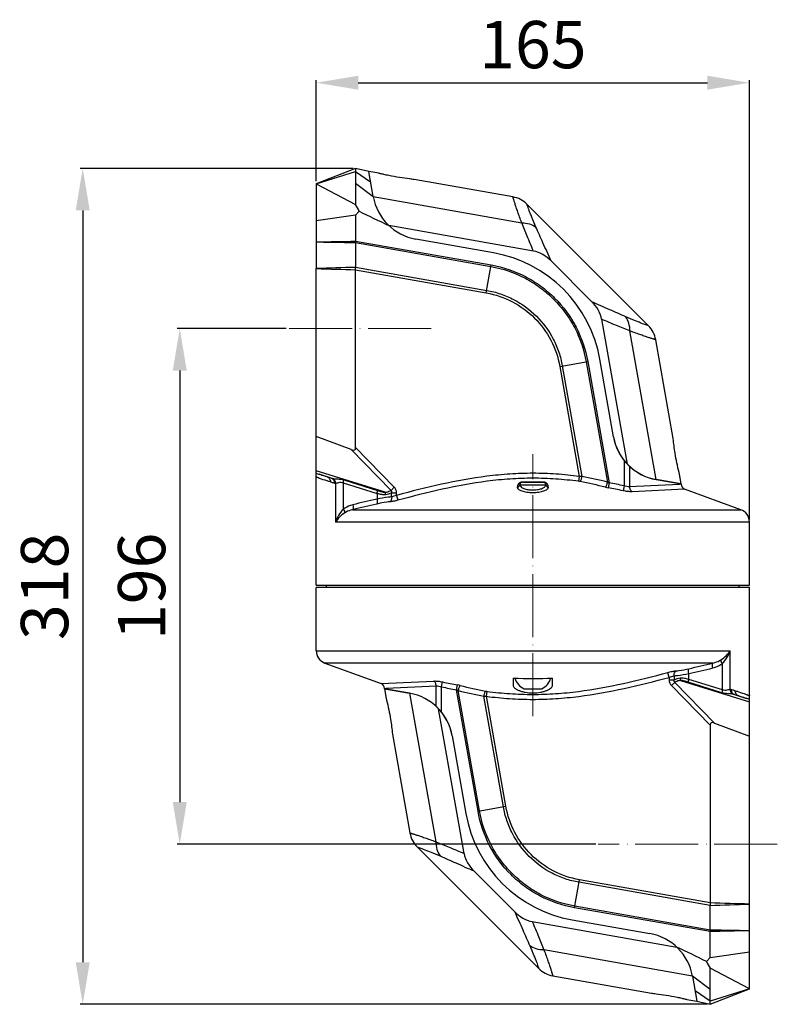
# Model space of a CAD drawing. Units: millimetres. Extents: x 20470 to 24480, y -4008 to -1991.
# Drawn here: x 20470 to 20758, y -3450 to -3075 of the extents above; entities that cross this region are included whole.
import ezdxf

# ---------------------------------------------------------------- set-up
doc = ezdxf.new("R2010")
doc.units = ezdxf.units.MM
doc.header["$MEASUREMENT"] = 0
doc.header["$PDMODE"] = 3
doc.linetypes.add('ACAD_ISO04W100', pattern=[30, 24, -3, 0, -3])
doc.layers.get('0').update_dxf_attribs({"lineweight": 30})
doc.layers.add('中心线', color=7, linetype='ACAD_ISO04W100', lineweight=18)
doc.layers.add('尺寸线', color=7, linetype='Continuous', lineweight=18)
doc.styles.get("Standard").update_dxf_attribs({"font": 'arial.ttf'})
doc.dimstyles.new('ISO-25', dxfattribs={"dimtxt": 3.5, "dimasz": 3.5, "dimexe": 0.5, "dimexo": 0.5, "dimgap": 0.5, "dimtad": 1, "dimtxsty": 'Standard', "dimcen": 2.5, "dimclrd": 256, "dimclre": 256, "dimclrt": 7, "dimadec": 0, "dimazin": 0, "dimtfac": 1, "dimtmove": 0, "dimatfit": 3, "dimfxl": 1, "dimtzin": 9, "dimarcsym": 0})

# ---------------------------------------------------------------- blocks, each defined once
blk = doc.blocks.new('*D1820')
at = {"layer": 'Defpoints', "color": 0, "transparency": 16777216}
for p in [(20572.1, -3192.99), (20530.52, -3389.31), (20689.96, -3389.31)]:
    blk.add_point(p, dxfattribs=at)
at = {"layer": '尺寸线', "lineweight": -2, "transparency": 16777216}
for p, q in [((20571.1, -3192.99), (20529.52, -3192.99)), ((20530.52, -3208.99), (20530.52, -3373.31)), ((20688.96, -3389.31), (20529.52, -3389.31))]:
    blk.add_line(p, q, dxfattribs=at)
at = {"layer": '尺寸线', "transparency": 16777216}
for points in [[(20527.86, -3208.99), (20533.19, -3208.99), (20530.52, -3192.99)], [(20527.86, -3373.31), (20533.19, -3373.31), (20530.52, -3389.31)]]:
    blk.add_solid(points, dxfattribs=at)
at = {"layer": '尺寸线', "color": 7, "transparency": 16777216, "insert": (20518.33, -3291.15), "char_height": 18, "attachment_point": 5, "rotation": 90}
blk.add_mtext('196', dxfattribs=at)
blk = doc.blocks.new('*D1821')
at = {"layer": 'Defpoints', "color": 0, "transparency": 16777216}
for p in [(20597.53, -3131.96), (20493.56, -3450.34), (20732.53, -3450.34)]:
    blk.add_point(p, dxfattribs=at)
at = {"layer": '尺寸线', "lineweight": -2, "transparency": 16777216}
for p, q in [((20596.53, -3131.96), (20492.56, -3131.96)), ((20493.56, -3147.96), (20493.56, -3434.34)), ((20731.53, -3450.34), (20492.56, -3450.34))]:
    blk.add_line(p, q, dxfattribs=at)
at = {"layer": '尺寸线', "transparency": 16777216}
for points in [[(20490.89, -3147.96), (20496.23, -3147.96), (20493.56, -3131.96)], [(20490.89, -3434.34), (20496.23, -3434.34), (20493.56, -3450.34)]]:
    blk.add_solid(points, dxfattribs=at)
at = {"layer": '尺寸线', "color": 7, "transparency": 16777216, "insert": (20481.36, -3291.15), "char_height": 18, "attachment_point": 5, "rotation": 90}
blk.add_mtext('318', dxfattribs=at)
blk = doc.blocks.new('*D1823')
at = {"layer": 'Defpoints', "color": 0, "transparency": 16777216}
for p in [(20747.53, -3099.34), (20582.53, -3137.84), (20747.53, -3266.65)]:
    blk.add_point(p, dxfattribs=at)
at = {"layer": '尺寸线', "lineweight": -2, "transparency": 16777216}
for p, q in [((20582.53, -3136.84), (20582.53, -3098.34)), ((20598.53, -3099.34), (20731.53, -3099.34)), ((20747.53, -3265.65), (20747.53, -3098.34))]:
    blk.add_line(p, q, dxfattribs=at)
at = {"layer": '尺寸线', "transparency": 16777216}
for points in [[(20598.53, -3096.67), (20598.53, -3102), (20582.53, -3099.34)], [(20731.53, -3096.67), (20731.53, -3102), (20747.53, -3099.34)]]:
    blk.add_solid(points, dxfattribs=at)
at = {"layer": '尺寸线', "color": 7, "transparency": 16777216, "insert": (20665.03, -3087.15), "char_height": 18, "attachment_point": 5}
blk.add_mtext('165', dxfattribs=at)

msp = doc.modelspace()

# ---------------------------------------------------------------- linework, layer by layer
for p, q in [((20597.528, -3131.965), (20582.528, -3137.844)), ((20582.528, -3137.844), (20597.528, -3133.153)), ((20597.528, -3131.965), (20597.528, -3145.741)), ((20602.528, -3133.153), (20597.528, -3131.965)), ((20597.528, -3133.153), (20597.528, -3137.613)), ((20597.528, -3133.153), (20603.232, -3137.143)), ((20604.211, -3142.697), (20602.528, -3133.153)), ((20606.31, -3133.819), (20602.528, -3133.153)), ((20604.211, -3142.697), (20602.528, -3133.154)), ((20582.528, -3137.844), (20582.528, -3151.898)), ((20582.528, -3137.844), (20597.528, -3145.741)), ((20597.528, -3137.613), (20597.528, -3145.741)), ((20597.528, -3137.613), (20604.211, -3142.697)), ((20657.439, -3142.835), (20619.869, -3136.21)), ((20604.211, -3142.697), (20660.804, -3152.676)), ((20662.774, -3145.612), (20709.069, -3191.907)), ((20597.528, -3149.741), (20582.528, -3151.898)), ((20598.923, -3148.266), (20597.528, -3149.741)), ((20597.528, -3149.741), (20597.528, -3159.657)), ((20582.528, -3151.898), (20582.528, -3170.112)), ((20665.264, -3163.44), (20610.126, -3153.718)), ((20597.528, -3159.657), (20649.174, -3168.763)), ((20597.528, -3160.254), (20597.528, -3169.619)), ((20597.528, -3160.254), (20649.072, -3169.343)), ((20649.991, -3164.132), (20620.434, -3158.92)), ((20649.991, -3164.132), (20620.434, -3158.92)), ((20647.3, -3179.391), (20649.174, -3168.763)), ((20671.946, -3167.22), (20687.486, -3182.759)), ((20582.528, -3249.508), (20582.528, -3170.112)), ((20597.528, -3169.619), (20647.471, -3178.426)), ((20597.528, -3238.332), (20597.528, -3170.615)), ((20597.528, -3170.615), (20647.3, -3179.391)), ((20691.241, -3189.411), (20700.965, -3244.557)), ((20711.984, -3250.47), (20702.005, -3193.877)), ((20718.481, -3234.871), (20711.846, -3197.242)), ((20675.289, -3207.38), (20685.917, -3205.506)), ((20685.338, -3205.608), (20693.419, -3251.44)), ((20685.917, -3205.506), (20694.068, -3251.728)), ((20695.761, -3234.246), (20690.549, -3204.69)), ((20695.761, -3234.246), (20690.549, -3204.69)), ((20675.289, -3207.38), (20682.675, -3249.269)), ((20676.255, -3207.21), (20683.677, -3249.301)), ((20595.799, -3239.059), (20582.528, -3234.09)), ((20611.004, -3254.586), (20595.799, -3239.059)), ((20612.25, -3253.365), (20597.528, -3238.332)), ((20699.777, -3243.189), (20699.777, -3252.861)), ((20608.777, -3255.331), (20582.528, -3247.122)), ((20701.855, -3245.436), (20701.855, -3253.215)), ((20582.528, -3290.653), (20582.528, -3249.511)), ((20588.245, -3249.932), (20583.607, -3248.481)), ((20592.978, -3250.646), (20605.847, -3254.671)), ((20682.675, -3249.269), (20682.435, -3251.149)), ((20711.984, -3250.47), (20721.528, -3252.153)), ((20721.528, -3252.153), (20711.984, -3250.47)), ((20720.871, -3248.427), (20720.713, -3247.788)), ((20721.528, -3252.153), (20720.871, -3248.427)), ((20589.911, -3251.895), (20589.911, -3266.654)), ((20592.795, -3251.709), (20592.795, -3261.765)), ((20592.795, -3251.709), (20605.664, -3255.734)), ((20611.004, -3254.586), (20612.25, -3253.365)), ((20660.037, -3252.506), (20670.02, -3252.506)), ((20661.028, -3251.506), (20669.028, -3251.506)), ((20669.001, -3251.445), (20661.055, -3251.445)), ((20694.068, -3251.728), (20693.719, -3253.607)), ((20699.777, -3252.861), (20699.382, -3254.74)), ((20720.844, -3252.322), (20701.855, -3253.215)), ((20722.844, -3254.168), (20702.812, -3255.095)), ((20721.357, -3252.297), (20720.844, -3252.322)), ((20721.528, -3252.289), (20721.357, -3252.297)), ((20721.528, -3252.153), (20721.528, -3252.289)), ((20744.238, -3261.955), (20722.844, -3254.168)), ((20605.664, -3255.734), (20605.664, -3257.917)), ((20611.248, -3257.084), (20611.248, -3255.482)), ((20611.248, -3255.482), (20613.088, -3255.482)), ((20613.088, -3256.492), (20613.088, -3255.482)), ((20613.088, -3256.492), (20613.595, -3258.372)), ((20596.439, -3261.955), (20744.238, -3261.955)), ((20747.528, -3266.654), (20589.911, -3266.654)), ((20747.528, -3290.653), (20747.528, -3266.654)), ((20582.528, -3290.653), (20747.528, -3290.653)), ((20582.528, -3315.652), (20582.528, -3291.653)), ((20747.528, -3291.653), (20582.528, -3291.653)), ((20586.409, -3291.653), (20586.426, -3290.653)), ((20743.647, -3291.653), (20743.63, -3290.653)), ((20747.528, -3332.794), (20747.528, -3291.653)), ((20582.528, -3315.652), (20740.145, -3315.652)), ((20740.145, -3330.411), (20740.145, -3315.652)), ((20585.818, -3320.35), (20607.212, -3328.137)), ((20733.618, -3320.35), (20585.818, -3320.35)), ((20737.261, -3330.596), (20737.261, -3320.54)), ((20657.528, -3326.088), (20657.528, -3328.796)), ((20672.528, -3328.796), (20672.528, -3326.088)), ((20716.968, -3325.813), (20716.461, -3323.934)), ((20716.968, -3325.813), (20716.968, -3326.823)), ((20718.808, -3325.222), (20718.808, -3326.823)), ((20724.393, -3326.571), (20724.393, -3324.389)), ((20607.212, -3328.137), (20627.244, -3327.21)), ((20608.528, -3330.016), (20608.699, -3330.008)), ((20608.528, -3330.153), (20608.528, -3330.016)), ((20608.699, -3330.008), (20609.212, -3329.983)), ((20609.212, -3329.983), (20628.201, -3329.09)), ((20628.201, -3336.869), (20628.201, -3329.09)), ((20630.279, -3329.444), (20630.675, -3327.565)), ((20630.279, -3339.116), (20630.279, -3329.444)), ((20635.989, -3330.577), (20636.337, -3328.698)), ((20718.808, -3326.823), (20716.968, -3326.823)), ((20719.053, -3327.72), (20717.806, -3328.94)), ((20717.806, -3328.94), (20732.528, -3343.973)), ((20719.053, -3327.72), (20734.258, -3343.246)), ((20721.279, -3326.974), (20747.528, -3335.183)), ((20737.078, -3331.659), (20724.209, -3327.634)), ((20737.261, -3330.596), (20724.393, -3326.571)), ((20618.072, -3331.835), (20608.528, -3330.153)), ((20608.528, -3330.153), (20609.185, -3333.878)), ((20608.528, -3330.153), (20618.072, -3331.835)), ((20618.072, -3331.835), (20628.051, -3388.429)), ((20644.139, -3376.799), (20635.989, -3330.577)), ((20644.718, -3376.697), (20636.637, -3330.865)), ((20653.801, -3375.095), (20646.379, -3333.004)), ((20647.381, -3333.036), (20647.621, -3331.156)), ((20654.767, -3374.925), (20647.381, -3333.036)), ((20661.668, -3330.2), (20668.388, -3330.2)), ((20741.812, -3332.373), (20746.449, -3333.824)), ((20747.528, -3412.193), (20747.528, -3332.797)), ((20609.185, -3333.878), (20609.343, -3334.517)), ((20638.815, -3392.894), (20629.091, -3337.748)), ((20732.528, -3343.973), (20732.528, -3411.69)), ((20734.258, -3343.246), (20747.528, -3348.215)), ((20611.575, -3347.434), (20618.21, -3385.063)), ((20634.296, -3348.059), (20639.507, -3377.615)), ((20634.296, -3348.059), (20639.507, -3377.615)), ((20644.139, -3376.799), (20654.767, -3374.925)), ((20667.283, -3436.693), (20620.987, -3390.398)), ((20658.11, -3415.085), (20642.571, -3399.546)), ((20680.882, -3413.542), (20682.756, -3402.914)), ((20732.528, -3412.686), (20682.586, -3403.879)), ((20732.528, -3411.69), (20682.756, -3402.914)), ((20747.528, -3430.407), (20747.528, -3412.193)), ((20732.528, -3422.649), (20680.882, -3413.542)), ((20732.528, -3422.051), (20680.984, -3412.963)), ((20732.528, -3422.051), (20732.528, -3412.686)), ((20664.792, -3418.865), (20719.93, -3428.587)), ((20680.065, -3418.173), (20709.622, -3423.385)), ((20680.065, -3418.173), (20709.622, -3423.385)), ((20732.528, -3432.565), (20732.528, -3422.649)), ((20725.845, -3439.608), (20669.252, -3429.629)), ((20732.528, -3432.565), (20747.528, -3430.407)), ((20747.528, -3444.461), (20747.528, -3430.407)), ((20731.133, -3434.039), (20732.528, -3432.565)), ((20747.528, -3444.461), (20732.528, -3436.565)), ((20732.528, -3450.34), (20732.528, -3436.565)), ((20732.528, -3444.692), (20732.528, -3436.565)), ((20672.617, -3439.47), (20710.187, -3446.095)), ((20732.528, -3444.692), (20725.845, -3439.608)), ((20725.845, -3439.608), (20727.528, -3449.151)), ((20725.845, -3439.608), (20727.528, -3449.153)), ((20732.528, -3449.153), (20726.824, -3445.162)), ((20732.528, -3450.34), (20747.528, -3444.461)), ((20747.528, -3444.461), (20732.528, -3449.153)), ((20732.528, -3449.153), (20732.528, -3444.692)), ((20723.746, -3448.486), (20727.528, -3449.153)), ((20727.528, -3449.153), (20732.528, -3450.34))]:
    msp.add_line(p, q)
for centre, radius, start, end in [((20062.704, -3442.801), 611.785, 28.779167, 29.049359), ((20623.907, -3139.224), 20, 190, 260), ((20623.907, -3139.224), 20, 190, 260), ((20655.702, -3152.683), 10, 45, 80.00001), ((20891.792, -2560.681), 656.528, 243.507061, 244.594359), ((20607.91, -3159.956), 10.386, 178.53661, 181.46194), ((20641.309, -3213.372), 50, 10, 80), ((20641.309, -3213.372), 50, 10, 80), ((20796.09, -9958.642), 6791.888, 91.6752826, 91.8018838), ((20578.894, -3170.116), 18.64, 358.58424, 1.41067), ((20701.998, -3198.978), 10, 9.99989, 45), ((20715.457, -3230.774), 20, 190.00001, 221.5902), ((20715.457, -3230.774), 20, 190, 259.99999), ((20715.457, -3230.774), 20, 224.7185, 260), ((20652.1, -3027.584), 231.273, 252.49288, 252.77288), ((20597.232, -3209.186), 41.64, 250.12974, 251.03171), ((20681.254, -3260.261), 9.189, 78.77091, 82.61306), ((20682.441, -3272.613), 23.345, 86.96665, 89.42548), ((20636.962, -3482.003), 235.311, 76.29981, 78.70673), ((20637.903, -3481.066), 236.242, 76.40852, 78.82785), ((20659.635, -3253.355), 0.568, 176.28465, 189.12371), ((20661.072, -3253.448), 2.008, 123.30788, 176.31369), ((20661.056, -3253.426), 1.981, 110.67877, 123.2565), ((20661.028, -3252.506), 1, 90, 176.36551), ((20661.061, -3253.437), 1.993, 100.82438, 110.69012), ((20669.001, -3253.29), 1.845, 89.11081, 90.01067), ((20669.028, -3252.506), 1, 3.63449, 90), ((20668.984, -3253.448), 2.008, 3.68659, 56.47244), ((20670.418, -3253.355), 0.57, 350.90773, 3.68391), ((20697.378, -3234.054), 19.893, 256.37846, 259.40025), ((20697.861, -3242.322), 10.142, 244.02632, 248.03494), ((20649.308, -3490.346), 240.869, 78.00142, 79.37515), ((20649.833, -3489.655), 242.004, 78.08983, 79.46802), ((20723.528, -3252.289), 2, 180, 249.99995), ((20675.643, -3574.914), 324.63, 102.4488, 104.10805), ((20608.122, -3248.95), 7.241, 276.5033, 295.5789), ((20676.005, -3577.435), 325.359, 102.50599, 104.15516), ((20742.528, -3266.654), 5, 0, 70), ((20587.528, -3315.652), 5, 180, 250), ((20654.413, -3007.391), 324.63, 282.4488, 284.10805), ((20654.051, -3004.87), 325.359, 282.50599, 284.15516), ((20665.028, -3151.694), 174.555, 267.53745, 272.46255), ((20665.028, -3323.714), 7.304, 199.15497, 242.61146), ((20665.028, -3323.714), 7.304, 297.38854, 340.84503), ((20721.934, -3333.355), 7.241, 96.5033, 115.5789), ((20606.528, -3330.016), 2, 0, 69.99995), ((20680.223, -3092.65), 242.004, 258.08983, 259.46802), ((20680.748, -3091.959), 240.869, 258.00142, 259.37515), ((20632.678, -3348.252), 19.893, 76.37846, 79.40025), ((20693.094, -3100.302), 235.311, 256.29981, 258.70673), ((20614.599, -3351.532), 20, 44.7185, 80), ((20614.599, -3351.532), 20, 10, 79.99999), ((20632.195, -3339.983), 10.142, 64.02632, 68.03494), ((20692.153, -3101.239), 236.242, 256.40852, 258.82785), ((20647.615, -3309.692), 23.345, 266.96665, 269.42548), ((20648.803, -3322.044), 9.189, 258.77091, 262.61306), ((20732.825, -3373.119), 41.64, 70.12974, 71.03171), ((20677.956, -3554.721), 231.273, 72.49288, 72.77288), ((20614.599, -3351.532), 20, 10.00001, 41.5902), ((20688.748, -3368.933), 50, 190, 260), ((20688.748, -3368.933), 50, 190, 260), ((20628.058, -3383.327), 10, 189.99989, 225), ((20751.162, -3412.189), 18.64, 178.58424, 181.41067), ((20533.967, 3376.337), 6791.888, 271.6752826, 271.8018838), ((20706.149, -3443.081), 20, 10, 80), ((20706.149, -3443.081), 20, 10, 80), ((20722.146, -3422.349), 10.386, 358.53661, 1.46194), ((20438.264, -4021.624), 656.528, 63.507061, 64.594359), ((21267.352, -3139.504), 611.785, 208.779167, 209.049359), ((20674.354, -3429.622), 10, 225, 260.00001)]:
    msp.add_arc(centre, radius, start, end)
for centre, start_param, end_param in [((20588.25, -3228.858), -3.5238959, -2.9034257), ((20741.806, -3353.447), -0.3823033, 0.238167)]:
    msp.add_ellipse(centre, major_axis=(-9.016, 10.219), ratio=0.2142139, start_param=start_param, end_param=end_param)
for points, knots in [([(20606.949, -3133.978), (20606.791, -3133.938), (20606.576, -3133.878), (20606.356, -3133.837), (20606.297, -3133.833)], [0, 0, 0, 0, 0.731523, 1, 1, 1, 1]), ([(20619.869, -3136.21), (20619.267, -3136.144), (20617.393, -3135.924), (20614.134, -3135.457), (20610.881, -3134.863), (20608.451, -3134.333), (20607.398, -3134.09), (20606.949, -3133.978)], [0, 0, 0, 0, 0.1385258, 0.4313079, 0.7527601, 0.8942031, 1, 1, 1, 1]), ([(20660.804, -3152.676), (20660.523, -3151.932), (20660.005, -3150.532), (20659.306, -3148.562), (20658.729, -3146.87), (20658.268, -3145.469), (20657.953, -3144.487), (20657.755, -3143.855), (20657.643, -3143.498), (20657.558, -3143.22), (20657.494, -3143.021), (20657.462, -3142.901), (20657.441, -3142.849), (20657.439, -3142.835)], [0, 0, 0, 0, 0.2291936, 0.4305742, 0.6027552, 0.744832, 0.8560759, 0.8999509, 0.9359127, 0.9639277, 0.9839636, 0.9959909, 1, 1, 1, 1]), ([(20666.176, -3154.293), (20665.637, -3153.06), (20664.912, -3151.324), (20664.068, -3149.161), (20663.603, -3147.927), (20663.249, -3146.959), (20663.023, -3146.321), (20662.891, -3145.95), (20662.832, -3145.775), (20662.792, -3145.671), (20662.779, -3145.623), (20662.773, -3145.612)], [0, 0, 0, 0, 0.4328758, 0.6050468, 0.7466783, 0.8572854, 0.9365064, 0.9642724, 0.9841188, 0.9960297, 1, 1, 1, 1]), ([(20660.804, -3152.676), (20661.782, -3152.671), (20663.689, -3152.918), (20665.436, -3153.753), (20666.176, -3154.293)], [0, 0, 0, 0, 0.5162831, 1, 1, 1, 1]), ([(20665.264, -3163.44), (20664.441, -3161.552), (20662.913, -3157.981), (20661.47, -3154.375), (20660.804, -3152.676)], [0, 0, 0, 0, 0.5302546, 1, 1, 1, 1]), ([(20671.946, -3167.22), (20670.956, -3164.913), (20668.993, -3160.621), (20667.061, -3156.316), (20666.176, -3154.293)], [0, 0, 0, 0, 0.532023, 1, 1, 1, 1]), ([(20582.528, -3159.958), (20583.777, -3159.981), (20588.777, -3160.07), (20593.776, -3160.158), (20597.528, -3160.221)], [0, 0, 0, 0, 0.2497583, 1, 1, 1, 1]), ([(20671.946, -3167.22), (20671.03, -3166.304), (20668.996, -3164.663), (20666.537, -3163.665), (20665.264, -3163.44)], [0, 0, 0, 0, 0.5005994, 1, 1, 1, 1]), ([(20649.174, -3168.763), (20653.697, -3169.561), (20660.363, -3171.821), (20668.192, -3176.703), (20675.208, -3182.708), (20682.118, -3192.124), (20685.12, -3200.983), (20685.917, -3205.506)], [0, 0, 0, 0, 0.2497658, 0.3750453, 0.5003436, 0.750217, 1, 1, 1, 1]), ([(20649.072, -3169.343), (20653.536, -3170.13), (20660.116, -3172.361), (20667.841, -3177.179), (20673.047, -3181.633), (20677.501, -3186.838), (20682.319, -3194.564), (20684.551, -3201.144), (20685.338, -3205.608)], [0, 0, 0, 0, 0.2495853, 0.3747742, 0.4999815, 0.6252013, 0.7503975, 1, 1, 1, 1]), ([(20647.3, -3179.391), (20650.746, -3179.999), (20657.497, -3182.287), (20666.088, -3188.592), (20672.394, -3197.184), (20674.681, -3203.934), (20675.289, -3207.38)], [0, 0, 0, 0, 0.2500014, 0.5, 0.7499987, 1, 1, 1, 1]), ([(20647.471, -3178.426), (20649.248, -3178.739), (20652.761, -3179.639), (20659.411, -3182.478), (20666.797, -3187.884), (20672.203, -3195.27), (20675.042, -3201.92), (20675.941, -3205.433), (20676.255, -3207.21)], [0, 0, 0, 0, 0.1251741, 0.250366, 0.4999998, 0.7496339, 0.8748258, 1, 1, 1, 1]), ([(20700.388, -3188.505), (20698.367, -3187.621), (20694.071, -3185.693), (20689.79, -3183.732), (20687.485, -3182.759)], [0, 0, 0, 0, 0.4685762, 1, 1, 1, 1]), ([(20691.241, -3189.411), (20691.018, -3188.144), (20690.027, -3185.697), (20688.397, -3183.67), (20687.486, -3182.759)], [0, 0, 0, 0, 0.4994107, 1, 1, 1, 1]), ([(20702.005, -3193.877), (20700.306, -3193.211), (20696.699, -3191.768), (20693.128, -3190.238), (20691.241, -3189.411)], [0, 0, 0, 0, 0.469707, 1, 1, 1, 1]), ([(20702.005, -3193.877), (20702.01, -3192.899), (20701.762, -3190.991), (20700.928, -3189.245), (20700.388, -3188.505)], [0, 0, 0, 0, 0.5162831, 1, 1, 1, 1]), ([(20709.069, -3191.907), (20708.882, -3191.844), (20708.14, -3191.579), (20706.481, -3190.984), (20703.764, -3189.938), (20701.621, -3189.044), (20700.388, -3188.505)], [0, 0, 0, 0, 0.0634947, 0.2533223, 0.5671229, 1, 1, 1, 1]), ([(20711.846, -3197.242), (20711.833, -3197.236), (20711.778, -3197.224), (20711.66, -3197.183), (20711.46, -3197.124), (20711.182, -3197.037), (20710.825, -3196.926), (20710.193, -3196.727), (20709.212, -3196.413), (20707.811, -3195.951), (20706.118, -3195.375), (20704.148, -3194.676), (20702.748, -3194.158), (20702.005, -3193.877)], [0, 0, 0, 0, 0.0040091, 0.0160364, 0.0360724, 0.0640874, 0.1000494, 0.1439245, 0.2551688, 0.3972447, 0.5694254, 0.7708098, 1, 1, 1, 1]), ([(20720.713, -3247.788), (20720.124, -3245.372), (20719.268, -3241.08), (20718.686, -3236.744), (20718.481, -3234.871)], [0, 0, 0, 0, 0.5686802, 1, 1, 1, 1]), ([(20583.788, -3250.015), (20583.689, -3249.977), (20583.506, -3249.905), (20583.25, -3249.804), (20583.034, -3249.716), (20582.857, -3249.644), (20582.734, -3249.594), (20582.655, -3249.562), (20582.61, -3249.544), (20582.577, -3249.531), (20582.55, -3249.518), (20582.539, -3249.518), (20582.528, -3249.509), (20582.528, -3249.511)], [0, 0, 0, 0, 0.2330026, 0.4356864, 0.6077326, 0.748816, 0.858657, 0.9018305, 0.937165, 0.9646549, 0.9842945, 0.9960781, 1, 1, 1, 1]), ([(20586.625, -3249.425), (20586.346, -3249.359), (20585.36, -3249.107), (20584.388, -3248.802), (20583.697, -3248.565)], [0, 0, 0, 0, 0.2818372, 1, 1, 1, 1]), ([(20587.908, -3251.336), (20587.475, -3251.229), (20586.082, -3250.851), (20584.717, -3250.374), (20583.788, -3250.015)], [0, 0, 0, 0, 0.3092636, 1, 1, 1, 1]), ([(20586.625, -3249.425), (20586.817, -3249.485), (20587.188, -3249.671), (20587.471, -3249.974), (20587.585, -3250.143)], [0, 0, 0, 0, 0.4971296, 1, 1, 1, 1]), ([(20587.585, -3250.143), (20587.701, -3250.315), (20587.879, -3250.705), (20587.927, -3251.129), (20587.919, -3251.341)], [0, 0, 0, 0, 0.4950407, 1, 1, 1, 1]), ([(20589.479, -3251.841), (20589.5, -3251.429), (20589.343, -3250.783), (20588.79, -3250.179), (20588.431, -3249.99), (20588.245, -3249.932)], [0, 0, 0, 0, 0.5103861, 0.757776, 1, 1, 1, 1]), ([(20588.798, -3250.062), (20589.1, -3250.11), (20589.749, -3250.16), (20591.154, -3250.238), (20592.254, -3250.419), (20592.978, -3250.646)], [0, 0, 0, 0, 0.2172701, 0.4613697, 1, 1, 1, 1]), ([(20589.912, -3251.895), (20589.907, -3251.515), (20589.703, -3250.76), (20589.126, -3250.219), (20588.798, -3250.062)], [0, 0, 0, 0, 0.5106247, 1, 1, 1, 1]), ([(20592.795, -3251.709), (20592.82, -3251.616), (20592.908, -3251.267), (20592.966, -3250.909), (20592.978, -3250.646)], [0, 0, 0, 0, 0.2680018, 1, 1, 1, 1]), ([(20682.675, -3249.269), (20679.763, -3248.897), (20673.917, -3248.311), (20665.109, -3248.002), (20656.3, -3248.3), (20644.608, -3249.459), (20630.149, -3252.104), (20618.757, -3254.962), (20613.088, -3256.492)], [0, 0, 0, 0, 0.1250078, 0.2500122, 0.375017, 0.5000241, 0.7499889, 1, 1, 1, 1]), ([(20682.435, -3251.149), (20679.554, -3250.776), (20673.77, -3250.189), (20665.054, -3249.881), (20656.338, -3250.185), (20644.771, -3251.355), (20630.471, -3254.007), (20619.202, -3256.852), (20613.595, -3258.372)], [0, 0, 0, 0, 0.1250078, 0.2500127, 0.375018, 0.5000251, 0.7499893, 1, 1, 1, 1]), ([(20683.677, -3249.301), (20683.638, -3249.514), (20683.551, -3249.921), (20683.397, -3250.478), (20683.235, -3250.918), (20683.112, -3251.164), (20683.043, -3251.248)], [0, 0, 0, 0, 0.3155563, 0.6057445, 0.8412154, 1, 1, 1, 1]), ([(20587.908, -3251.336), (20588.033, -3251.376), (20588.556, -3251.545), (20589.08, -3251.713), (20589.479, -3251.841)], [0, 0, 0, 0, 0.2386843, 1, 1, 1, 1]), ([(20589.911, -3251.895), (20590.084, -3251.878), (20590.475, -3251.764), (20591.12, -3251.569), (20591.931, -3251.451), (20592.514, -3251.586), (20592.795, -3251.709)], [0, 0, 0, 0, 0.1767238, 0.4107591, 0.6877016, 1, 1, 1, 1]), ([(20605.664, -3255.734), (20605.689, -3255.641), (20605.777, -3255.292), (20605.835, -3254.934), (20605.847, -3254.671)], [0, 0, 0, 0, 0.2680018, 1, 1, 1, 1]), ([(20605.847, -3254.671), (20606.331, -3254.822), (20607.296, -3255.092), (20608.284, -3255.288), (20608.777, -3255.331)], [0, 0, 0, 0, 0.5055229, 1, 1, 1, 1]), ([(20608.777, -3255.331), (20608.977, -3255.306), (20609.751, -3255.168), (20610.495, -3254.873), (20611.004, -3254.586)], [0, 0, 0, 0, 0.2560111, 1, 1, 1, 1]), ([(20611.248, -3255.482), (20611.294, -3255.324), (20611.329, -3255.064), (20611.202, -3254.747), (20611.074, -3254.63), (20611.004, -3254.586)], [0, 0, 0, 0, 0.4954283, 0.7480277, 1, 1, 1, 1]), ([(20613.088, -3255.482), (20613.088, -3255.095), (20612.956, -3254.311), (20612.521, -3253.641), (20612.25, -3253.365)], [0, 0, 0, 0, 0.5000894, 1, 1, 1, 1]), ([(20659.069, -3253.318), (20659.306, -3253.312), (20659.786, -3253.135), (20660.016, -3252.669), (20660.03, -3252.442)], [0, 0, 0, 0, 0.5104204, 1, 1, 1, 1]), ([(20659.075, -3253.445), (20659.32, -3253.432), (20659.811, -3253.232), (20660.032, -3252.741), (20660.037, -3252.506)], [0, 0, 0, 0, 0.5101299, 1, 1, 1, 1]), ([(20659.075, -3253.445), (20659.097, -3253.583), (20659.232, -3253.876), (20659.618, -3254.241), (20660.18, -3254.567), (20660.909, -3254.85), (20661.79, -3255.081), (20663.174, -3255.319), (20665.028, -3255.43), (20666.882, -3255.319), (20668.266, -3255.082), (20669.147, -3254.85), (20669.876, -3254.567), (20670.438, -3254.241), (20670.825, -3253.876), (20670.959, -3253.583), (20670.981, -3253.445)], [0, 0, 0, 0, 0.0318966, 0.070909, 0.1198231, 0.1794448, 0.2492122, 0.3275732, 0.4999726, 0.6723833, 0.7507553, 0.8205339, 0.8801648, 0.9290876, 0.9681031, 1, 1, 1, 1]), ([(20660.037, -3252.506), (20660.047, -3252.582), (20660.074, -3252.683), (20660.115, -3252.778), (20660.126, -3252.802)], [0, 0, 0, 0, 0.7426639, 1, 1, 1, 1]), ([(20660.126, -3252.802), (20660.258, -3253.081), (20660.656, -3253.448), (20661.309, -3253.798), (20662.238, -3254.143), (20663.621, -3254.409), (20665.39, -3254.483), (20667.109, -3254.311), (20668.389, -3253.968), (20669.189, -3253.569), (20669.617, -3253.251), (20669.906, -3252.899), (20670.002, -3252.633), (20670.02, -3252.506)], [0, 0, 0, 0, 0.0840521, 0.1387508, 0.2023639, 0.3524879, 0.519924, 0.6827761, 0.8210725, 0.8774889, 0.9250879, 0.9650737, 1, 1, 1, 1]), ([(20661.055, -3251.445), (20661.023, -3251.445), (20660.9, -3251.448), (20660.777, -3251.463), (20660.687, -3251.48)], [0, 0, 0, 0, 0.2559923, 1, 1, 1, 1]), ([(20661.055, -3251.445), (20661.052, -3251.461), (20661.048, -3251.479), (20661.035, -3251.506), (20661.028, -3251.506)], [0, 0, 0, 0, 0.696777, 1, 1, 1, 1]), ([(20669.001, -3251.445), (20669.004, -3251.461), (20669.009, -3251.479), (20669.021, -3251.506), (20669.028, -3251.506)], [0, 0, 0, 0, 0.6968429, 1, 1, 1, 1]), ([(20669.721, -3251.581), (20669.673, -3251.562), (20669.451, -3251.485), (20669.214, -3251.448), (20669.03, -3251.445)], [0, 0, 0, 0, 0.2169452, 1, 1, 1, 1]), ([(20670.093, -3251.774), (20670.066, -3251.756), (20669.948, -3251.682), (20669.821, -3251.62), (20669.721, -3251.581)], [0, 0, 0, 0, 0.2273688, 1, 1, 1, 1]), ([(20670.981, -3253.445), (20670.736, -3253.432), (20670.246, -3253.232), (20670.024, -3252.741), (20670.02, -3252.506)], [0, 0, 0, 0, 0.5101298, 1, 1, 1, 1]), ([(20670.987, -3253.318), (20670.75, -3253.312), (20670.27, -3253.135), (20670.041, -3252.669), (20670.026, -3252.442)], [0, 0, 0, 0, 0.5104198, 1, 1, 1, 1]), ([(20693.419, -3251.44), (20693.371, -3251.656), (20693.265, -3252.068), (20693.084, -3252.63), (20692.901, -3253.067), (20692.767, -3253.309), (20692.693, -3253.387)], [0, 0, 0, 0, 0.3183373, 0.610433, 0.8452853, 1, 1, 1, 1]), ([(20702.812, -3255.095), (20702.282, -3255.119), (20701.127, -3255.054), (20699.989, -3254.869), (20699.382, -3254.74)], [0, 0, 0, 0, 0.460986, 1, 1, 1, 1]), ([(20701.855, -3253.215), (20701.531, -3253.24), (20700.82, -3253.172), (20700.136, -3252.987), (20699.777, -3252.861)], [0, 0, 0, 0, 0.4609675, 1, 1, 1, 1]), ([(20701.855, -3253.215), (20701.864, -3253.609), (20702.019, -3254.34), (20702.517, -3254.942), (20702.812, -3255.095)], [0, 0, 0, 0, 0.5418958, 1, 1, 1, 1]), ([(20605.664, -3257.917), (20605.739, -3258.302), (20605.8, -3258.848), (20605.72, -3259.483), (20605.622, -3259.723), (20605.551, -3259.796)], [0, 0, 0, 0, 0.6127349, 0.8417829, 1, 1, 1, 1]), ([(20605.664, -3255.734), (20606.208, -3255.887), (20607.288, -3256.129), (20608.405, -3256.206), (20608.942, -3256.145)], [0, 0, 0, 0, 0.5114591, 1, 1, 1, 1]), ([(20611.248, -3257.084), (20610.812, -3257.122), (20608.94, -3257.322), (20607.081, -3257.636), (20605.664, -3257.917)], [0, 0, 0, 0, 0.2327081, 1, 1, 1, 1]), ([(20608.942, -3256.145), (20608.936, -3256.075), (20608.902, -3255.8), (20608.84, -3255.528), (20608.777, -3255.331)], [0, 0, 0, 0, 0.2535452, 1, 1, 1, 1]), ([(20611.248, -3257.084), (20611.261, -3257.284), (20611.248, -3257.677), (20611.095, -3258.349), (20610.808, -3258.807), (20610.547, -3258.963)], [0, 0, 0, 0, 0.2903664, 0.5615065, 1, 1, 1, 1]), ([(20613.595, -3258.372), (20613.067, -3258.515), (20612.058, -3258.752), (20611.034, -3258.915), (20610.547, -3258.963)], [0, 0, 0, 0, 0.5277864, 1, 1, 1, 1]), ([(20613.088, -3256.492), (20612.778, -3256.632), (20612.176, -3256.868), (20611.55, -3257.034), (20611.248, -3257.084)], [0, 0, 0, 0, 0.5272164, 1, 1, 1, 1]), ([(20592.795, -3261.765), (20592.107, -3262.473), (20590.962, -3264.022), (20590.182, -3265.777), (20589.911, -3266.654)], [0, 0, 0, 0, 0.5184159, 1, 1, 1, 1]), ([(20596.514, -3260.076), (20596.184, -3260.159), (20594.873, -3260.542), (20593.621, -3261.158), (20592.795, -3261.765)], [0, 0, 0, 0, 0.2492364, 1, 1, 1, 1]), ([(20592.795, -3261.765), (20592.961, -3262.02), (20593.173, -3262.389), (20593.351, -3262.868), (20593.392, -3263.074), (20593.392, -3263.162)], [0, 0, 0, 0, 0.5947407, 0.8267794, 1, 1, 1, 1]), ([(20596.439, -3261.955), (20596.173, -3262.013), (20595.112, -3262.281), (20594.083, -3262.715), (20593.392, -3263.162)], [0, 0, 0, 0, 0.248145, 1, 1, 1, 1]), ([(20596.514, -3260.076), (20596.6, -3260.463), (20596.676, -3261.012), (20596.609, -3261.648), (20596.51, -3261.887), (20596.439, -3261.955)], [0, 0, 0, 0, 0.6183706, 0.8457814, 1, 1, 1, 1]), ([(20610.547, -3258.963), (20610.156, -3259.002), (20608.479, -3259.202), (20606.816, -3259.516), (20605.551, -3259.796)], [0, 0, 0, 0, 0.2326806, 1, 1, 1, 1]), ([(20593.392, -3263.162), (20592.643, -3263.646), (20591.346, -3264.694), (20590.299, -3265.998), (20589.911, -3266.654)], [0, 0, 0, 0, 0.5392465, 1, 1, 1, 1]), ([(20736.664, -3319.143), (20737.413, -3318.659), (20738.71, -3317.611), (20739.757, -3316.308), (20740.145, -3315.652)], [0, 0, 0, 0, 0.5392465, 1, 1, 1, 1]), ([(20737.261, -3320.54), (20737.949, -3319.832), (20739.094, -3318.283), (20739.875, -3316.528), (20740.145, -3315.652)], [0, 0, 0, 0, 0.5184159, 1, 1, 1, 1]), ([(20719.509, -3323.342), (20719.9, -3323.303), (20721.577, -3323.103), (20723.24, -3322.789), (20724.505, -3322.509)], [0, 0, 0, 0, 0.2326806, 1, 1, 1, 1]), ([(20724.393, -3324.389), (20724.317, -3324.003), (20724.256, -3323.457), (20724.336, -3322.822), (20724.435, -3322.582), (20724.505, -3322.509)], [0, 0, 0, 0, 0.6127349, 0.8417829, 1, 1, 1, 1]), ([(20733.542, -3322.229), (20733.456, -3321.842), (20733.381, -3321.293), (20733.447, -3320.657), (20733.546, -3320.418), (20733.618, -3320.35)], [0, 0, 0, 0, 0.6183706, 0.8457814, 1, 1, 1, 1]), ([(20733.542, -3322.229), (20733.872, -3322.147), (20735.183, -3321.763), (20736.435, -3321.148), (20737.261, -3320.54)], [0, 0, 0, 0, 0.2492364, 1, 1, 1, 1]), ([(20733.618, -3320.35), (20733.883, -3320.292), (20734.944, -3320.024), (20735.973, -3319.59), (20736.664, -3319.143)], [0, 0, 0, 0, 0.248145, 1, 1, 1, 1]), ([(20737.262, -3320.54), (20737.095, -3320.285), (20736.883, -3319.916), (20736.705, -3319.437), (20736.664, -3319.232), (20736.664, -3319.143)], [0, 0, 0, 0, 0.5947407, 0.8267794, 1, 1, 1, 1]), ([(20647.381, -3333.036), (20650.293, -3333.408), (20656.139, -3333.994), (20664.948, -3334.303), (20673.757, -3334.005), (20685.448, -3332.846), (20699.907, -3330.201), (20711.3, -3327.343), (20716.968, -3325.813)], [0, 0, 0, 0, 0.1250078, 0.2500122, 0.375017, 0.5000241, 0.7499889, 1, 1, 1, 1]), ([(20647.621, -3331.156), (20650.502, -3331.529), (20656.286, -3332.116), (20665.002, -3332.425), (20673.719, -3332.12), (20685.285, -3330.95), (20699.586, -3328.298), (20710.854, -3325.453), (20716.461, -3323.934)], [0, 0, 0, 0, 0.1250078, 0.2500127, 0.375018, 0.5000251, 0.7499893, 1, 1, 1, 1]), ([(20716.461, -3323.934), (20716.989, -3323.79), (20717.998, -3323.553), (20719.022, -3323.39), (20719.509, -3323.342)], [0, 0, 0, 0, 0.5277864, 1, 1, 1, 1]), ([(20716.968, -3325.813), (20717.279, -3325.673), (20717.88, -3325.438), (20718.507, -3325.271), (20718.808, -3325.222)], [0, 0, 0, 0, 0.5272164, 1, 1, 1, 1]), ([(20718.808, -3325.222), (20718.795, -3325.021), (20718.808, -3324.628), (20718.961, -3323.956), (20719.248, -3323.498), (20719.509, -3323.342)], [0, 0, 0, 0, 0.2903664, 0.5615065, 1, 1, 1, 1]), ([(20718.808, -3325.222), (20719.244, -3325.183), (20721.117, -3324.983), (20722.976, -3324.669), (20724.393, -3324.389)], [0, 0, 0, 0, 0.2327081, 1, 1, 1, 1]), ([(20724.393, -3326.571), (20723.848, -3326.418), (20722.769, -3326.176), (20721.651, -3326.099), (20721.114, -3326.16)], [0, 0, 0, 0, 0.5114591, 1, 1, 1, 1]), ([(20721.114, -3326.16), (20721.121, -3326.23), (20721.154, -3326.505), (20721.216, -3326.777), (20721.279, -3326.974)], [0, 0, 0, 0, 0.2535452, 1, 1, 1, 1]), ([(20627.244, -3327.21), (20627.774, -3327.186), (20628.929, -3327.251), (20630.067, -3327.436), (20630.675, -3327.565)], [0, 0, 0, 0, 0.460986, 1, 1, 1, 1]), ([(20628.201, -3329.09), (20628.192, -3328.696), (20628.037, -3327.965), (20627.54, -3327.363), (20627.244, -3327.21)], [0, 0, 0, 0, 0.5418958, 1, 1, 1, 1]), ([(20628.201, -3329.09), (20628.525, -3329.065), (20629.237, -3329.133), (20629.92, -3329.318), (20630.279, -3329.444)], [0, 0, 0, 0, 0.4609675, 1, 1, 1, 1]), ([(20636.637, -3330.865), (20636.686, -3330.649), (20636.792, -3330.237), (20636.972, -3329.675), (20637.155, -3329.238), (20637.289, -3328.997), (20637.363, -3328.918)], [0, 0, 0, 0, 0.3183373, 0.610433, 0.8452853, 1, 1, 1, 1]), ([(20657.528, -3328.796), (20657.528, -3328.976), (20657.647, -3329.375), (20658.092, -3329.895), (20658.775, -3330.379), (20659.687, -3330.818), (20660.809, -3331.194), (20662.599, -3331.593), (20665.028, -3331.79), (20667.458, -3331.593), (20669.248, -3331.194), (20670.369, -3330.818), (20671.282, -3330.379), (20671.964, -3329.895), (20672.409, -3329.375), (20672.528, -3328.976), (20672.528, -3328.796)], [0, 0, 0, 0, 0.0315491, 0.0700256, 0.1184973, 0.1778149, 0.2474974, 0.3261121, 0.5000274, 0.6739269, 0.7525307, 0.8222007, 0.8815095, 0.9299769, 0.9684512, 1, 1, 1, 1]), ([(20716.968, -3326.823), (20716.968, -3327.21), (20717.1, -3327.994), (20717.535, -3328.664), (20717.806, -3328.94)], [0, 0, 0, 0, 0.5000894, 1, 1, 1, 1]), ([(20718.808, -3326.823), (20718.762, -3326.981), (20718.727, -3327.241), (20718.854, -3327.558), (20718.982, -3327.675), (20719.053, -3327.72)], [0, 0, 0, 0, 0.4954283, 0.7480277, 1, 1, 1, 1]), ([(20721.279, -3326.974), (20721.079, -3326.999), (20720.305, -3327.137), (20719.561, -3327.432), (20719.053, -3327.72)], [0, 0, 0, 0, 0.2560111, 1, 1, 1, 1]), ([(20724.209, -3327.634), (20723.725, -3327.483), (20722.76, -3327.213), (20721.773, -3327.017), (20721.279, -3326.974)], [0, 0, 0, 0, 0.5055229, 1, 1, 1, 1]), ([(20724.393, -3326.571), (20724.367, -3326.664), (20724.279, -3327.013), (20724.221, -3327.371), (20724.209, -3327.634)], [0, 0, 0, 0, 0.2680018, 1, 1, 1, 1]), ([(20646.379, -3333.004), (20646.418, -3332.791), (20646.505, -3332.384), (20646.66, -3331.827), (20646.822, -3331.387), (20646.944, -3331.141), (20647.013, -3331.057)], [0, 0, 0, 0, 0.3155563, 0.6057445, 0.8412154, 1, 1, 1, 1]), ([(20737.261, -3330.596), (20737.236, -3330.689), (20737.148, -3331.038), (20737.09, -3331.396), (20737.078, -3331.659)], [0, 0, 0, 0, 0.2680018, 1, 1, 1, 1]), ([(20741.259, -3332.243), (20740.956, -3332.196), (20740.307, -3332.145), (20738.902, -3332.067), (20737.802, -3331.886), (20737.078, -3331.659)], [0, 0, 0, 0, 0.2172701, 0.4613697, 1, 1, 1, 1]), ([(20740.145, -3330.411), (20739.972, -3330.427), (20739.581, -3330.541), (20738.936, -3330.736), (20738.125, -3330.854), (20737.543, -3330.719), (20737.261, -3330.596)], [0, 0, 0, 0, 0.1767238, 0.4107591, 0.6877016, 1, 1, 1, 1]), ([(20740.145, -3330.411), (20740.149, -3330.79), (20740.353, -3331.546), (20740.93, -3332.086), (20741.259, -3332.243)], [0, 0, 0, 0, 0.5106247, 1, 1, 1, 1]), ([(20740.577, -3330.465), (20740.556, -3330.876), (20740.713, -3331.522), (20741.266, -3332.126), (20741.625, -3332.315), (20741.812, -3332.373)], [0, 0, 0, 0, 0.5103861, 0.757776, 1, 1, 1, 1]), ([(20742.148, -3330.969), (20742.023, -3330.929), (20741.5, -3330.76), (20740.976, -3330.592), (20740.577, -3330.465)], [0, 0, 0, 0, 0.2386843, 1, 1, 1, 1]), ([(20742.471, -3332.162), (20742.355, -3331.99), (20742.177, -3331.601), (20742.13, -3331.176), (20742.137, -3330.964)], [0, 0, 0, 0, 0.4950407, 1, 1, 1, 1]), ([(20742.148, -3330.969), (20742.582, -3331.076), (20743.975, -3331.454), (20745.339, -3331.931), (20746.269, -3332.29)], [0, 0, 0, 0, 0.3092636, 1, 1, 1, 1]), ([(20743.431, -3332.88), (20743.239, -3332.82), (20742.868, -3332.634), (20742.585, -3332.331), (20742.471, -3332.162)], [0, 0, 0, 0, 0.4971296, 1, 1, 1, 1]), ([(20743.431, -3332.88), (20743.71, -3332.946), (20744.696, -3333.198), (20745.668, -3333.503), (20746.359, -3333.74)], [0, 0, 0, 0, 0.2818372, 1, 1, 1, 1]), ([(20746.269, -3332.29), (20746.367, -3332.328), (20746.55, -3332.4), (20746.806, -3332.501), (20747.022, -3332.589), (20747.199, -3332.661), (20747.322, -3332.711), (20747.401, -3332.743), (20747.446, -3332.761), (20747.48, -3332.774), (20747.507, -3332.787), (20747.517, -3332.787), (20747.528, -3332.796), (20747.528, -3332.794)], [0, 0, 0, 0, 0.2330026, 0.4356864, 0.6077326, 0.748816, 0.858657, 0.9018305, 0.937165, 0.9646549, 0.9842945, 0.9960781, 1, 1, 1, 1]), ([(20609.343, -3334.517), (20609.932, -3336.933), (20610.788, -3341.225), (20611.37, -3345.561), (20611.575, -3347.434)], [0, 0, 0, 0, 0.5686802, 1, 1, 1, 1]), ([(20682.756, -3402.914), (20679.31, -3402.306), (20672.559, -3400.018), (20663.968, -3393.713), (20657.662, -3385.121), (20655.375, -3378.371), (20654.767, -3374.925)], [0, 0, 0, 0, 0.2500014, 0.5, 0.7499987, 1, 1, 1, 1]), ([(20680.882, -3413.542), (20676.359, -3412.744), (20669.693, -3410.484), (20661.865, -3405.602), (20654.848, -3399.597), (20647.938, -3390.181), (20644.936, -3381.322), (20644.139, -3376.799)], [0, 0, 0, 0, 0.2497658, 0.3750453, 0.5003436, 0.750217, 1, 1, 1, 1]), ([(20680.984, -3412.963), (20676.52, -3412.175), (20669.94, -3409.945), (20662.215, -3405.126), (20657.009, -3400.673), (20652.555, -3395.467), (20647.737, -3387.741), (20645.505, -3381.161), (20644.718, -3376.697)], [0, 0, 0, 0, 0.2495853, 0.3747742, 0.4999815, 0.6252013, 0.7503975, 1, 1, 1, 1]), ([(20682.586, -3403.879), (20680.808, -3403.566), (20677.295, -3402.666), (20670.645, -3399.828), (20663.26, -3394.421), (20657.853, -3387.035), (20655.014, -3380.385), (20654.115, -3376.872), (20653.801, -3375.095)], [0, 0, 0, 0, 0.1251741, 0.250366, 0.4999998, 0.7496339, 0.8748258, 1, 1, 1, 1]), ([(20618.21, -3385.063), (20618.223, -3385.069), (20618.278, -3385.081), (20618.396, -3385.122), (20618.596, -3385.181), (20618.874, -3385.268), (20619.231, -3385.379), (20619.863, -3385.578), (20620.844, -3385.892), (20622.246, -3386.354), (20623.938, -3386.931), (20625.908, -3387.629), (20627.308, -3388.147), (20628.051, -3388.429)], [0, 0, 0, 0, 0.0040091, 0.0160364, 0.0360724, 0.0640874, 0.1000494, 0.1439245, 0.2551688, 0.3972447, 0.5694254, 0.7708098, 1, 1, 1, 1]), ([(20628.051, -3388.429), (20628.047, -3389.406), (20628.294, -3391.314), (20629.128, -3393.06), (20629.668, -3393.8)], [0, 0, 0, 0, 0.5162831, 1, 1, 1, 1]), ([(20628.051, -3388.429), (20629.75, -3389.095), (20633.358, -3390.537), (20636.928, -3392.068), (20638.815, -3392.894)], [0, 0, 0, 0, 0.469707, 1, 1, 1, 1]), ([(20620.987, -3390.398), (20621.174, -3390.461), (20621.916, -3390.726), (20623.576, -3391.321), (20626.293, -3392.368), (20628.435, -3393.262), (20629.668, -3393.8)], [0, 0, 0, 0, 0.0634947, 0.2533223, 0.5671229, 1, 1, 1, 1]), ([(20629.668, -3393.8), (20631.69, -3394.684), (20635.985, -3396.612), (20640.266, -3398.573), (20642.571, -3399.546)], [0, 0, 0, 0, 0.4685762, 1, 1, 1, 1]), ([(20638.815, -3392.894), (20639.039, -3394.161), (20640.029, -3396.608), (20641.659, -3398.635), (20642.571, -3399.546)], [0, 0, 0, 0, 0.4994107, 1, 1, 1, 1]), ([(20658.11, -3415.085), (20659.1, -3417.392), (20661.064, -3421.684), (20662.996, -3425.989), (20663.88, -3428.013)], [0, 0, 0, 0, 0.532023, 1, 1, 1, 1]), ([(20658.11, -3415.085), (20659.026, -3416.001), (20661.06, -3417.642), (20663.519, -3418.64), (20664.792, -3418.865)], [0, 0, 0, 0, 0.5005994, 1, 1, 1, 1]), ([(20664.792, -3418.865), (20665.615, -3420.753), (20667.144, -3424.324), (20668.586, -3427.931), (20669.252, -3429.629)], [0, 0, 0, 0, 0.5302546, 1, 1, 1, 1]), ([(20747.528, -3422.347), (20746.279, -3422.325), (20741.28, -3422.235), (20736.28, -3422.147), (20732.529, -3422.084)], [0, 0, 0, 0, 0.2497583, 1, 1, 1, 1]), ([(20663.88, -3428.013), (20664.419, -3429.246), (20665.144, -3430.982), (20665.988, -3433.144), (20666.453, -3434.379), (20666.807, -3435.346), (20667.033, -3435.984), (20667.165, -3436.355), (20667.225, -3436.531), (20667.264, -3436.634), (20667.277, -3436.682), (20667.283, -3436.693)], [0, 0, 0, 0, 0.4328758, 0.6050468, 0.7466783, 0.8572854, 0.9365064, 0.9642724, 0.9841188, 0.9960297, 1, 1, 1, 1]), ([(20669.252, -3429.629), (20668.274, -3429.634), (20666.367, -3429.387), (20664.62, -3428.552), (20663.88, -3428.013)], [0, 0, 0, 0, 0.5162831, 1, 1, 1, 1]), ([(20669.252, -3429.629), (20669.533, -3430.373), (20670.052, -3431.773), (20670.75, -3433.743), (20671.327, -3435.435), (20671.788, -3436.836), (20672.103, -3437.818), (20672.301, -3438.45), (20672.413, -3438.807), (20672.498, -3439.085), (20672.562, -3439.284), (20672.594, -3439.404), (20672.615, -3439.456), (20672.617, -3439.47)], [0, 0, 0, 0, 0.2291936, 0.4305742, 0.6027552, 0.744832, 0.8560759, 0.8999509, 0.9359127, 0.9639277, 0.9839636, 0.9959909, 1, 1, 1, 1]), ([(20710.187, -3446.095), (20710.79, -3446.161), (20712.663, -3446.381), (20715.922, -3446.848), (20719.175, -3447.442), (20721.605, -3447.972), (20722.658, -3448.215), (20723.107, -3448.328)], [0, 0, 0, 0, 0.1385258, 0.4313079, 0.7527601, 0.8942031, 1, 1, 1, 1]), ([(20723.107, -3448.328), (20723.265, -3448.367), (20723.48, -3448.427), (20723.7, -3448.468), (20723.759, -3448.472)], [0, 0, 0, 0, 0.731523, 1, 1, 1, 1])]:
    msp.add_open_spline(points, degree=3, knots=knots)
for points in [[(20582.528, -3159.958), (20587.528, -3159.869), (20592.528, -3159.779), (20597.528, -3159.691)], [(20582.528, -3170.112), (20587.528, -3170.269), (20592.528, -3170.425), (20597.529, -3170.577)], [(20597.529, -3169.657), (20597.528, -3169.645), (20597.528, -3169.632), (20597.528, -3169.62)], [(20597.529, -3170.577), (20597.528, -3170.589), (20597.528, -3170.602), (20597.528, -3170.615)], [(20588.245, -3249.932), (20588.425, -3249.988), (20588.61, -3250.033), (20588.798, -3250.062)], [(20589.479, -3251.841), (20589.617, -3251.885), (20589.767, -3251.905), (20589.911, -3251.895)], [(20660.03, -3252.442), (20660.029, -3252.463), (20660.031, -3252.485), (20660.037, -3252.506)], [(20670.02, -3252.506), (20670.025, -3252.485), (20670.027, -3252.463), (20670.026, -3252.442)], [(20740.577, -3330.465), (20740.439, -3330.42), (20740.29, -3330.4), (20740.145, -3330.411)], [(20741.812, -3332.373), (20741.631, -3332.317), (20741.446, -3332.272), (20741.259, -3332.243)], [(20732.528, -3411.729), (20732.528, -3411.716), (20732.528, -3411.703), (20732.528, -3411.69)], [(20747.528, -3412.193), (20742.528, -3412.036), (20737.528, -3411.88), (20732.528, -3411.729)], [(20732.528, -3412.648), (20732.528, -3412.661), (20732.528, -3412.673), (20732.528, -3412.686)], [(20747.528, -3422.347), (20742.528, -3422.437), (20737.528, -3422.526), (20732.529, -3422.614)]]:
    msp.add_open_spline(points, degree=3)
at = {"layer": '中心线'}
for p, q in [((20626.284, -3192.994), (20572.097, -3192.994)), ((20665.028, -3340.58), (20665.028, -3240.802)), ((20758.151, -3389.311), (20689.957, -3389.311))]:
    msp.add_line(p, q, dxfattribs=at)

# ---------------------------------------------------------------- dimensions: what is measured, and where the dimension line sits
at = {"layer": '尺寸线'}
dim = msp.add_linear_dim(base=(20747.528, -3099.336), p1=(20582.528, -3137.844), p2=(20747.528, -3266.654), dimstyle='ISO-25', override={"dimtxt": 18, "dimasz": 16, "dimexe": 1, "dimexo": 1, "dimgap": 3}, dxfattribs=at)
dim.commit()
dim.dimension.update_dxf_attribs({"geometry": '*D1823', "text_midpoint": (20665.028, -3087.145)})
for base, p1, p2, text, picture, middle in [((20493.56, -3450.34), (20597.528, -3131.965), (20732.528, -3450.34), '318', '*D1821', (20481.364, -3291.153)), ((20530.524, -3389.311), (20572.097, -3192.994), (20689.957, -3389.311), '196', '*D1820', (20518.334, -3291.153))]:
    dim = msp.add_linear_dim(base=base, p1=p1, p2=p2, angle=90, text=text, dimstyle='ISO-25', override={"dimtxt": 18, "dimasz": 16, "dimexe": 1, "dimexo": 1, "dimgap": 3}, dxfattribs=at)
    dim.commit()
    dim.dimension.update_dxf_attribs({"geometry": picture, "text_midpoint": middle})

doc.saveas('drawing.dxf')
